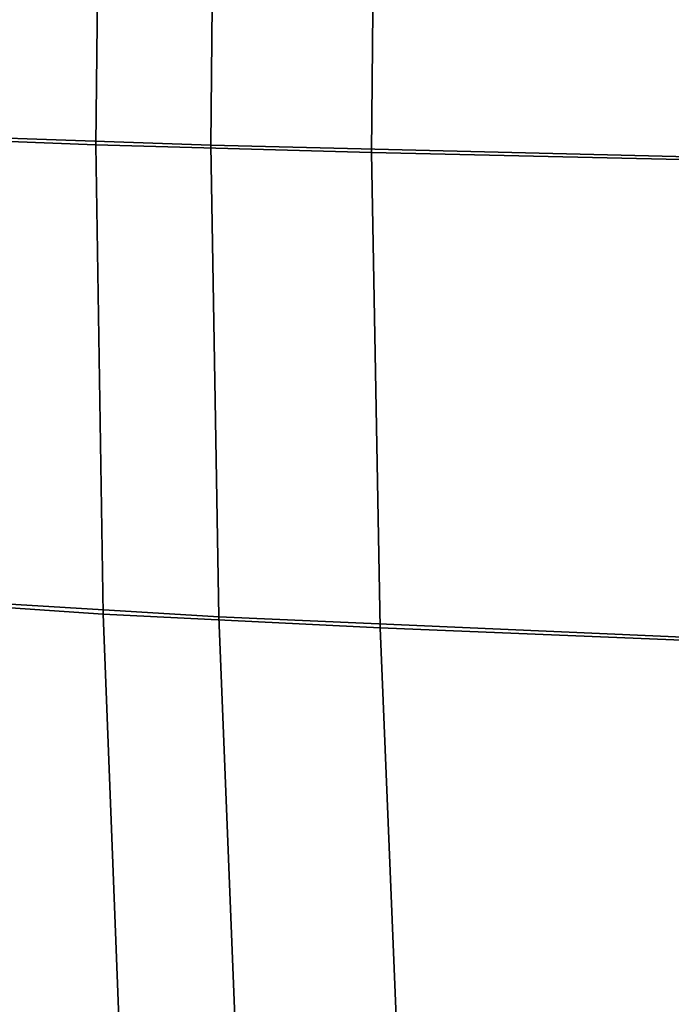
# Model space of a CAD drawing. Units: inches. Extents: x -12.7 to 12.7, y -9.3 to 14.5.
# Drawn here: x -7.8 to -6.9, y 2.8 to 4.1 of the extents above; entities that cross this region are included whole.
import ezdxf

# ---------------------------------------------------------------- set-up
doc = ezdxf.new("R2010")
doc.units = ezdxf.units.IN
doc.header["$MEASUREMENT"] = 0
doc.layers.add('AFUFU-3D-CH-CU-S', color=2, linetype='Continuous')

msp = doc.modelspace()

# ---------------------------------------------------------------- linework, layer by layer
at = {"layer": 'AFUFU-3D-CH-CU-S'}
for points in [[(-7.6904, 4.5488, 17.4614), (-7.6972, 3.9317, 17.5022), (-8.176, 3.95, 17.5689), (-8.1677, 4.5513, 17.5275)], [(-8.066, 3.9494, 17.6141), (-7.5414, 3.9311, 17.5412), (-7.5352, 4.5521, 17.5006), (-8.0582, 4.5545, 17.5728)], [(-6.892, 3.9155, 17.4559), (-6.8878, 4.5507, 17.4159), (-7.5352, 4.5521, 17.5006), (-7.5414, 3.9311, 17.5412)], [(-7.6904, 4.5488, 17.4614), (-7.3176, 4.5477, 17.4109), (-7.3233, 3.9213, 17.4514), (-7.6972, 3.9317, 17.5022)], [(-6.899, 4.547, 17.3569), (-6.9034, 3.9118, 17.397), (-7.3233, 3.9213, 17.4514), (-7.3176, 4.5477, 17.4109)], [(-7.6972, 3.9317, 17.5022), (-7.6871, 3.2958, 17.5422), (-8.1707, 3.3284, 17.6093), (-8.176, 3.95, 17.5689)], [(-8.0593, 3.3242, 17.6543), (-7.5304, 3.2918, 17.5811), (-7.5414, 3.9311, 17.5412), (-8.066, 3.9494, 17.6141)], [(-7.6972, 3.9317, 17.5022), (-7.3233, 3.9213, 17.4514), (-7.3115, 3.2771, 17.4912), (-7.6871, 3.2958, 17.5422)], [(-6.8797, 3.2637, 17.4957), (-6.892, 3.9155, 17.4559), (-7.5414, 3.9311, 17.5412), (-7.5304, 3.2918, 17.5811)], [(-6.9034, 3.9118, 17.397), (-6.8911, 3.26, 17.4367), (-7.3115, 3.2771, 17.4912), (-7.3233, 3.9213, 17.4514)], [(-7.6871, 3.2958, 17.5422), (-7.6618, 2.6434, 17.5809), (-8.1532, 2.6886, 17.6484), (-8.1707, 3.3284, 17.6093)], [(-8.0395, 2.6812, 17.6933), (-7.504, 2.6363, 17.6199), (-7.5304, 3.2918, 17.5811), (-8.0593, 3.3242, 17.6543)], [(-7.6871, 3.2958, 17.5422), (-7.3115, 3.2771, 17.4912), (-7.2843, 2.6175, 17.53), (-7.6618, 2.6434, 17.5809)], [(-6.8526, 2.5975, 17.5347), (-6.8797, 3.2637, 17.4957), (-7.5304, 3.2918, 17.5811), (-7.504, 2.6363, 17.6199)], [(-6.8911, 3.26, 17.4367), (-6.8641, 2.5939, 17.4758), (-7.2843, 2.6175, 17.53), (-7.3115, 3.2771, 17.4912)]]:
    msp.add_3dface(points, dxfattribs=at)

doc.saveas('drawing.dxf')
